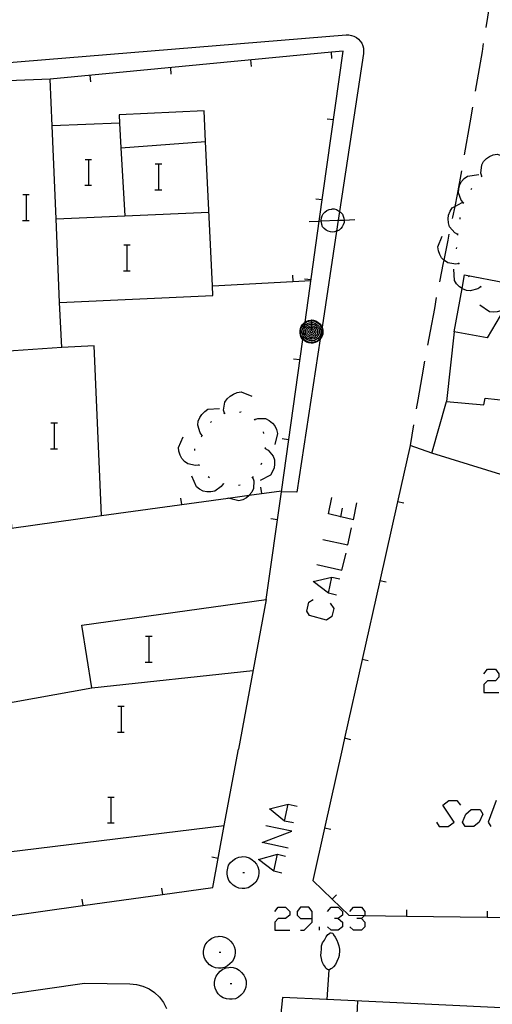
# Model space of a CAD drawing. Units: inches. Extents: x 678177 to 681900, y 4170757 to 4173144.
# Drawn here: x 680571 to 680601, y 4171124 to 4171185 of the extents above; entities that cross this region are included whole.
import ezdxf

# ---------------------------------------------------------------- set-up
doc = ezdxf.new("R2010")
doc.units = ezdxf.units.IN
doc.header["$MEASUREMENT"] = 0
doc.layers.add('Cartografia', color=7, linetype='Continuous')

# ---------------------------------------------------------------- blocks, each defined once
blk = doc.blocks.new('449')
at = {"layer": 'Cartografia', "color": 7, "linetype": 'Continuous'}
for points in [[(680590.533, 4171126.479), (680590.513, 4171126.479), (680590.453, 4171126.489), (680590.383, 4171126.539), (680590.333, 4171126.579), (680590.313, 4171126.639), (680590.193, 4171126.799), (680590.123, 4171126.959), (680590.063, 4171127.169), (680590.023, 4171127.369), (680590.043, 4171127.549), (680590.063, 4171127.749), (680590.083, 4171127.949), (680590.143, 4171128.149), (680590.253, 4171128.319), (680590.353, 4171128.509), (680590.463, 4171128.659), (680590.573, 4171128.729), (680590.613, 4171128.759), (680590.673, 4171128.759), (680590.773, 4171128.749), (680590.823, 4171128.639), (680590.923, 4171128.489), (680591.033, 4171128.319), (680591.093, 4171128.149), (680591.153, 4171127.969), (680591.193, 4171127.759), (680591.183, 4171127.579), (680591.163, 4171127.439), (680591.163, 4171127.359), (680591.123, 4171127.209), (680591.103, 4171127.169), (680591.023, 4171126.989), (680590.943, 4171126.799), (680590.813, 4171126.669), (680590.803, 4171126.629), (680590.743, 4171126.579), (680590.653, 4171126.529), (680590.573, 4171126.479), (680590.533, 4171126.479)], [(680590.533, 4171126.479), (680590.394, 4171124.638), (680590.393, 4171124.629)]]:
    blk.add_lwpolyline(points, dxfattribs=at)
blk = doc.blocks.new('450')
at = {"layer": 'Cartografia', "color": 7, "linetype": 'Continuous'}
for points in [[(680589.501, 4171129.642), (680589.501, 4171130.085), (680589.28, 4171130.362), (680588.782, 4171130.362), (680588.56, 4171130.085), (680588.56, 4171129.864), (680588.782, 4171129.642), (680589.501, 4171129.642)], [(680588.782, 4171128.923), (680589.003, 4171128.923), (680589.501, 4171129.421), (680589.501, 4171129.642)]]:
    blk.add_lwpolyline(points, dxfattribs=at)
blk = doc.blocks.new('457')
at = {"layer": 'Cartografia', "color": 7, "linetype": 'Continuous'}
for points in [[(680589.444, 4171166.699), (680589.583, 4171166.679), (680589.723, 4171166.639), (680589.843, 4171166.559), (680589.964, 4171166.459), (680590.064, 4171166.339), (680590.105, 4171166.256), (680590.123, 4171166.219), (680590.163, 4171166.079), (680590.163, 4171165.959), (680590.163, 4171165.819), (680590.103, 4171165.679), (680590.023, 4171165.559), (680589.994, 4171165.523), (680589.923, 4171165.439), (680589.823, 4171165.359), (680589.683, 4171165.299), (680589.543, 4171165.259), (680589.424, 4171165.259), (680589.283, 4171165.279), (680589.143, 4171165.319), (680589.023, 4171165.399), (680588.911, 4171165.493), (680588.904, 4171165.499), (680588.824, 4171165.619), (680588.763, 4171165.759), (680588.743, 4171165.899), (680588.743, 4171166.019), (680588.763, 4171166.159), (680588.824, 4171166.299), (680588.904, 4171166.419), (680589.003, 4171166.519), (680589.06, 4171166.557), (680589.124, 4171166.599), (680589.263, 4171166.659), (680589.424, 4171166.679), (680589.444, 4171166.699)], [(680589.444, 4171166.659), (680589.563, 4171166.639), (680589.703, 4171166.599), (680589.823, 4171166.519), (680589.943, 4171166.439), (680590.023, 4171166.319), (680590.083, 4171166.199), (680590.092, 4171166.17), (680590.123, 4171166.059), (680590.123, 4171165.959), (680590.123, 4171165.839), (680590.063, 4171165.699), (680590.003, 4171165.579), (680590.002, 4171165.578), (680589.903, 4171165.479), (680589.803, 4171165.379), (680589.663, 4171165.339), (680589.523, 4171165.299), (680589.424, 4171165.299), (680589.303, 4171165.319), (680589.163, 4171165.359), (680589.043, 4171165.439), (680588.943, 4171165.539), (680588.921, 4171165.567), (680588.863, 4171165.639), (680588.803, 4171165.779), (680588.783, 4171165.919), (680588.783, 4171166.019), (680588.803, 4171166.139), (680588.863, 4171166.279), (680588.943, 4171166.399), (680589.023, 4171166.499), (680589.055, 4171166.52), (680589.144, 4171166.579), (680589.283, 4171166.619), (680589.424, 4171166.639), (680589.444, 4171166.659)], [(680589.444, 4171166.699), (680589.444, 4171166.659)], [(680589.444, 4171166.659), (680589.444, 4171166.559)], [(680589.444, 4171166.559), (680589.543, 4171166.539), (680589.663, 4171166.499), (680589.763, 4171166.439), (680589.863, 4171166.359), (680589.943, 4171166.279), (680589.983, 4171166.159), (680590.023, 4171166.059), (680590.023, 4171165.959), (680590.023, 4171165.859), (680589.983, 4171165.739), (680589.923, 4171165.639), (680589.843, 4171165.539), (680589.744, 4171165.479), (680589.643, 4171165.419), (680589.523, 4171165.399), (680589.443, 4171165.399), (680589.323, 4171165.419), (680589.204, 4171165.459), (680589.103, 4171165.519), (680589.023, 4171165.599), (680588.943, 4171165.699), (680588.941, 4171165.706), (680588.904, 4171165.799), (680588.883, 4171165.919), (680588.883, 4171165.999), (680588.904, 4171166.119), (680588.943, 4171166.239), (680589.003, 4171166.339), (680589.033, 4171166.362), (680589.103, 4171166.419), (680589.204, 4171166.479), (680589.303, 4171166.519), (680589.424, 4171166.539), (680589.444, 4171166.559)], [(680589.444, 4171166.459), (680589.524, 4171166.439), (680589.623, 4171166.419), (680589.723, 4171166.359), (680589.783, 4171166.299), (680589.863, 4171166.219), (680589.903, 4171166.139), (680589.923, 4171166.039), (680589.923, 4171165.959), (680589.923, 4171165.879), (680589.883, 4171165.779), (680589.843, 4171165.699), (680589.763, 4171165.619), (680589.683, 4171165.559), (680589.603, 4171165.519), (680589.503, 4171165.499), (680589.443, 4171165.499), (680589.343, 4171165.499), (680589.243, 4171165.539), (680589.163, 4171165.599), (680589.103, 4171165.659), (680589.043, 4171165.739), (680589.003, 4171165.839), (680588.983, 4171165.939), (680588.983, 4171165.999), (680589.003, 4171166.099), (680589.023, 4171166.179), (680589.083, 4171166.259), (680589.163, 4171166.339), (680589.243, 4171166.399), (680589.343, 4171166.439), (680589.424, 4171166.439), (680589.444, 4171166.459)], [(680589.444, 4171166.359), (680589.503, 4171166.339), (680589.583, 4171166.319), (680589.663, 4171166.279), (680589.723, 4171166.219), (680589.763, 4171166.159), (680589.803, 4171166.099), (680589.823, 4171166.019), (680589.823, 4171165.959), (680589.823, 4171165.899), (680589.803, 4171165.819), (680589.763, 4171165.759), (680589.703, 4171165.699), (680589.643, 4171165.639), (680589.563, 4171165.619), (680589.483, 4171165.599), (680589.443, 4171165.599), (680589.363, 4171165.599), (680589.303, 4171165.639), (680589.223, 4171165.679), (680589.163, 4171165.719), (680589.124, 4171165.799), (680589.083, 4171165.859), (680589.083, 4171165.939), (680589.083, 4171165.979), (680589.083, 4171166.059), (680589.124, 4171166.139), (680589.163, 4171166.199), (680589.223, 4171166.259), (680589.283, 4171166.299), (680589.363, 4171166.339), (680589.444, 4171166.339)], [(680589.444, 4171166.259), (680589.483, 4171166.239), (680589.543, 4171166.219), (680589.603, 4171166.199), (680589.643, 4171166.159), (680589.683, 4171166.119), (680589.703, 4171166.059), (680589.723, 4171165.999), (680589.723, 4171165.959), (680589.723, 4171165.919), (680589.703, 4171165.859), (680589.683, 4171165.819), (680589.643, 4171165.759), (680589.583, 4171165.739), (680589.543, 4171165.699), (680589.483, 4171165.699), (680589.443, 4171165.699), (680589.403, 4171165.699), (680589.343, 4171165.719), (680589.283, 4171165.759), (680589.243, 4171165.799), (680589.204, 4171165.839), (680589.183, 4171165.899), (680589.183, 4171165.959), (680589.183, 4171165.979), (680589.183, 4171166.039), (680589.204, 4171166.099), (680589.243, 4171166.139), (680589.283, 4171166.179), (680589.343, 4171166.219), (680589.383, 4171166.239), (680589.444, 4171166.239)], [(680589.444, 4171166.159), (680589.463, 4171166.139), (680589.503, 4171166.139), (680589.543, 4171166.119), (680589.583, 4171166.079), (680589.603, 4171166.059), (680589.623, 4171166.019), (680589.623, 4171165.979), (680589.623, 4171165.959), (680589.623, 4171165.939), (680589.623, 4171165.899), (680589.603, 4171165.879), (680589.563, 4171165.839), (680589.543, 4171165.819), (680589.503, 4171165.799), (680589.463, 4171165.799), (680589.443, 4171165.799), (680589.424, 4171165.799), (680589.383, 4171165.819), (680589.343, 4171165.839), (680589.323, 4171165.859), (680589.303, 4171165.899), (680589.283, 4171165.919), (680589.283, 4171165.959), (680589.283, 4171165.999), (680589.303, 4171166.039), (680589.323, 4171166.079), (680589.343, 4171166.099), (680589.383, 4171166.119), (680589.424, 4171166.139), (680589.444, 4171166.139)], [(680589.444, 4171166.039), (680589.463, 4171166.039), (680589.483, 4171166.039), (680589.503, 4171166.019), (680589.524, 4171165.999), (680589.524, 4171165.979), (680589.524, 4171165.959), (680589.524, 4171165.939), (680589.503, 4171165.919), (680589.483, 4171165.899), (680589.463, 4171165.899), (680589.444, 4171165.899), (680589.424, 4171165.899), (680589.403, 4171165.919), (680589.383, 4171165.939), (680589.383, 4171165.959), (680589.383, 4171165.979), (680589.383, 4171165.999), (680589.403, 4171166.019), (680589.424, 4171166.039), (680589.444, 4171166.039)], [(680589.444, 4171166.559), (680589.444, 4171166.459)], [(680589.444, 4171166.459), (680589.444, 4171166.359)], [(680589.444, 4171166.339), (680589.444, 4171166.359)], [(680589.444, 4171166.339), (680589.444, 4171166.259)], [(680589.444, 4171166.239), (680589.444, 4171166.259)], [(680589.444, 4171166.239), (680589.444, 4171166.159)], [(680589.444, 4171166.139), (680589.444, 4171166.159)], [(680589.444, 4171166.139), (680589.444, 4171166.059), (680589.444, 4171166.039)]]:
    blk.add_lwpolyline(points, dxfattribs=at)

msp = doc.modelspace()

# ---------------------------------------------------------------- linework, layer by layer
at = {"layer": 'Cartografia', "color": 7, "linetype": 'Continuous'}
for points in [[(680600.734, 4171187.759), (680600.254, 4171184.799)], [(680570.211, 4171182.588), (680591.604, 4171184.339), (680591.764, 4171184.339), (680591.924, 4171184.309), (680592.084, 4171184.259), (680592.234, 4171184.179), (680592.364, 4171184.079), (680592.474, 4171183.959), (680592.564, 4171183.819), (680592.634, 4171183.669), (680592.674, 4171183.509), (680592.684, 4171183.349), (680592.674, 4171183.189), (680591.189, 4171173.405), (680591.107, 4171172.865), (680591.004, 4171172.184), (680590.105, 4171166.256), (680590.092, 4171166.17), (680590.002, 4171165.578), (680589.994, 4171165.523), (680588.553, 4171156.029), (680587.587, 4171156.059), (680587.583, 4171156.059)], [(680600.094, 4171183.809), (680600.014, 4171183.319), (680599.594, 4171180.849)], [(680586.653, 4171149.399), (680587.587, 4171156.059), (680588.911, 4171165.493), (680588.921, 4171165.567), (680588.941, 4171165.706), (680589.033, 4171166.362), (680589.055, 4171166.52), (680589.06, 4171166.557), (680589.938, 4171172.816), (680591.414, 4171183.339), (680590.684, 4171183.269), (680573.274, 4171181.599)], [(680590.714, 4171182.869), (680590.684, 4171183.269)], [(680585.734, 4171182.389), (680585.704, 4171182.789)], [(680580.764, 4171181.909), (680580.734, 4171182.309)], [(680577.564, 4171178.879), (680573.394, 4171178.709), (680573.274, 4171181.599), (680570.671, 4171181.49), (680569.694, 4171181.449), (680569.726, 4171180.682), (680569.803, 4171178.891), (680569.815, 4171178.614), (680569.885, 4171176.957), (680569.901, 4171176.598), (680569.971, 4171174.944), (680569.983, 4171174.662), (680570.061, 4171172.834), (680570.067, 4171172.696), (680570.149, 4171170.78), (680570.153, 4171170.687), (680570.231, 4171168.875), (680570.238, 4171168.695), (680570.317, 4171166.858), (680570.407, 4171164.751), (680570.873, 4171153.819), (680576.453, 4171154.589)], [(680575.784, 4171181.429), (680575.754, 4171181.829)], [(680582.894, 4171177.739), (680582.804, 4171179.649), (680577.544, 4171179.399), (680577.564, 4171178.879)], [(680599.424, 4171179.869), (680599.264, 4171178.889), (680598.914, 4171176.909)], [(680577.564, 4171178.879), (680577.644, 4171177.349)], [(680590.414, 4171179.149), (680590.814, 4171179.099)], [(680573.853, 4171167.779), (680573.636, 4171172.959), (680573.394, 4171178.709)], [(680576.453, 4171154.589), (680576.003, 4171165.089), (680573.983, 4171164.999), (680573.853, 4171167.779), (680583.343, 4171168.219), (680583.316, 4171168.809), (680582.894, 4171177.739)], [(680577.644, 4171177.349), (680582.894, 4171177.739)], [(680577.644, 4171177.349), (680577.893, 4171173.144), (680577.894, 4171173.139)], [(680575.437, 4171176.636), (680575.657, 4171176.636), (680575.837, 4171176.636)], [(680575.657, 4171175.036), (680575.657, 4171176.636)], [(680599.994, 4171175.589), (680599.934, 4171175.789), (680599.994, 4171176.289), (680600.114, 4171176.499), (680600.294, 4171176.679), (680600.484, 4171176.809), (680600.714, 4171176.909), (680600.954, 4171176.959), (680601.634, 4171176.729)], [(680579.777, 4171176.356), (680579.997, 4171176.356), (680580.177, 4171176.356)], [(680579.997, 4171174.756), (680579.997, 4171176.356)], [(680598.734, 4171175.929), (680598.484, 4171174.459), (680598.325, 4171173.714), (680598.184, 4171173.049), (680598.164, 4171172.979)], [(680598.874, 4171173.949), (680598.871, 4171173.952), (680598.724, 4171174.109), (680598.554, 4171174.569), (680598.574, 4171174.819), (680598.644, 4171175.059), (680598.754, 4171175.259), (680598.914, 4171175.449), (680599.114, 4171175.599), (680599.824, 4171175.699)], [(680599.954, 4171175.559), (680599.994, 4171175.589), (680600.034, 4171175.619)], [(680575.417, 4171175.036), (680575.657, 4171175.036), (680575.837, 4171175.036)], [(680579.757, 4171174.756), (680579.997, 4171174.756), (680580.177, 4171174.756)], [(680599.334, 4171174.779), (680599.394, 4171174.859)], [(680571.577, 4171174.456), (680571.797, 4171174.456), (680571.977, 4171174.456)], [(680571.797, 4171172.856), (680571.797, 4171174.456)], [(680589.724, 4171174.199), (680590.124, 4171174.149)], [(680598.513, 4171171.989), (680598.324, 4171172.089), (680597.993, 4171172.459), (680597.934, 4171172.699), (680597.914, 4171172.949), (680597.944, 4171173.179), (680598.034, 4171173.419), (680598.164, 4171173.629), (680598.325, 4171173.714), (680598.794, 4171173.959)], [(680598.844, 4171173.909), (680598.871, 4171173.952), (680598.894, 4171173.989)], [(680573.634, 4171172.959), (680573.636, 4171172.959), (680577.893, 4171173.144), (680583.094, 4171173.369)], [(680591.479, 4171172.881), (680591.484, 4171172.849), (680591.484, 4171172.729), (680591.424, 4171172.589), (680591.344, 4171172.469), (680591.264, 4171172.349), (680591.164, 4171172.249), (680591.024, 4171172.189), (680591.004, 4171172.184), (680590.884, 4171172.149), (680590.763, 4171172.129), (680590.624, 4171172.149), (680590.484, 4171172.189), (680590.364, 4171172.249), (680590.244, 4171172.349), (680590.143, 4171172.469), (680590.084, 4171172.609), (680590.064, 4171172.749), (680590.052, 4171172.821), (680590.044, 4171172.869), (680590.064, 4171173.009), (680590.124, 4171173.149), (680590.184, 4171173.269), (680590.284, 4171173.369), (680590.404, 4171173.469), (680590.544, 4171173.529), (680590.704, 4171173.549), (680590.744, 4171173.569), (680590.864, 4171173.569), (680591.004, 4171173.529), (680591.124, 4171173.449), (680591.189, 4171173.405), (680591.244, 4171173.369), (680591.364, 4171173.249), (680591.424, 4171173.129), (680591.464, 4171172.989), (680591.479, 4171172.881)], [(680571.557, 4171172.856), (680571.797, 4171172.856), (680571.977, 4171172.856)], [(680589.303, 4171172.789), (680589.938, 4171172.816), (680590.052, 4171172.821), (680591.107, 4171172.865), (680591.479, 4171172.881), (680592.143, 4171172.909)], [(680598.654, 4171172.929), (680598.663, 4171173.029)], [(680598.593, 4171170.189), (680598.384, 4171170.139), (680597.894, 4171170.229), (680597.684, 4171170.369), (680597.649, 4171170.406), (680597.514, 4171170.549), (680597.394, 4171170.749), (680597.314, 4171170.979), (680597.274, 4171171.229), (680597.544, 4171171.889)], [(680597.964, 4171171.999), (680597.894, 4171171.639), (680597.649, 4171170.406), (680597.614, 4171170.229), (680597.374, 4171169.059)], [(680598.513, 4171171.949), (680598.524, 4171172.039)], [(680577.827, 4171171.346), (680578.047, 4171171.346), (680578.227, 4171171.346)], [(680578.047, 4171169.746), (680578.047, 4171171.346)], [(680598.443, 4171171.089), (680598.454, 4171171.189)], [(680577.807, 4171169.746), (680578.047, 4171169.746), (680578.227, 4171169.746)], [(680599.944, 4171168.749), (680599.763, 4171168.619), (680599.283, 4171168.489), (680599.044, 4171168.529), (680598.804, 4171168.629), (680598.78, 4171168.644), (680598.623, 4171168.749), (680598.443, 4171168.929), (680598.313, 4171169.139), (680598.273, 4171169.849)], [(680598.624, 4171170.149), (680598.563, 4171170.239)], [(680583.314, 4171168.809), (680583.316, 4171168.809), (680588.303, 4171169.071), (680589.413, 4171169.129)], [(680588.273, 4171169.459), (680588.303, 4171169.071), (680588.304, 4171169.069)], [(680589.024, 4171169.249), (680589.424, 4171169.199)], [(680601.416, 4171167.411), (680600.343, 4171165.599), (680598.293, 4171165.959), (680598.78, 4171168.644), (680598.933, 4171169.489), (680601.503, 4171168.999)], [(680599.224, 4171169.369), (680599.154, 4171169.429)], [(680599.984, 4171168.719), (680599.944, 4171168.749), (680599.904, 4171168.779)], [(680597.183, 4171168.079), (680597.063, 4171167.409), (680596.804, 4171165.999), (680596.643, 4171165.129)], [(680601.794, 4171168.239), (680601.784, 4171168.031), (680601.783, 4171168.019), (680601.583, 4171167.559), (680601.416, 4171167.411), (680601.403, 4171167.399), (680601.183, 4171167.269), (680600.963, 4171167.199), (680600.713, 4171167.169), (680600.473, 4171167.199), (680599.884, 4171167.609)], [(680598.293, 4171165.959), (680597.823, 4171161.639)], [(680573.983, 4171164.999), (680570.407, 4171164.751), (680570.383, 4171164.749)], [(680588.333, 4171164.299), (680588.734, 4171164.249)], [(680596.453, 4171164.139), (680596.283, 4171163.169), (680596.033, 4171161.759), (680595.933, 4171161.189)], [(680584.063, 4171160.919), (680584.063, 4171160.921), (680584.013, 4171161.119), (680584.093, 4171161.609), (680584.233, 4171161.819), (680584.423, 4171161.989), (680584.613, 4171162.109), (680584.843, 4171162.199), (680585.093, 4171162.239), (680585.753, 4171161.969)], [(680609.393, 4171154.589), (680596.913, 4171158.459), (680597.823, 4171161.639), (680600.123, 4171161.449), (680600.213, 4171161.859), (680602.493, 4171161.609)], [(680582.683, 4171159.539), (680582.553, 4171159.709), (680582.413, 4171160.179), (680582.443, 4171160.429), (680582.543, 4171160.659), (680582.663, 4171160.849), (680582.843, 4171161.039), (680583.043, 4171161.169), (680583.753, 4171161.219)], [(680584.023, 4171160.889), (680584.063, 4171160.921), (680584.073, 4171160.929), (680584.113, 4171160.929)], [(680585.003, 4171160.999), (680585.073, 4171161.009), (680585.103, 4171160.989)], [(680585.893, 4171160.579), (680585.923, 4171160.539), (680585.953, 4171160.499)], [(680585.923, 4171160.539), (680586.123, 4171160.599), (680586.613, 4171160.589), (680586.833, 4171160.469), (680587.033, 4171160.309), (680587.173, 4171160.139), (680587.293, 4171159.909), (680587.353, 4171159.669), (680587.173, 4171158.979)], [(680573.317, 4171160.326), (680573.537, 4171160.326), (680573.717, 4171160.326)], [(680573.537, 4171158.726), (680573.537, 4171160.326)], [(680583.193, 4171160.339), (680583.253, 4171160.419)], [(680595.763, 4171160.199), (680595.563, 4171158.929)], [(680582.493, 4171157.719), (680582.489, 4171157.718), (680582.273, 4171157.679), (680581.793, 4171157.789), (680581.593, 4171157.929), (680581.433, 4171158.129), (680581.323, 4171158.319), (680581.243, 4171158.569), (680581.223, 4171158.809), (680581.513, 4171159.459)], [(680582.633, 4171159.459), (680582.663, 4171159.499)], [(680582.663, 4171159.499), (680582.713, 4171159.579)], [(680586.453, 4171159.769), (680586.473, 4171159.669)], [(680587.633, 4171159.349), (680588.033, 4171159.299)], [(680573.297, 4171158.726), (680573.537, 4171158.726), (680573.717, 4171158.726)], [(680582.233, 4171158.619), (680582.223, 4171158.719)], [(680586.583, 4171158.749), (680586.763, 4171158.639), (680587.083, 4171158.259), (680587.153, 4171158.029), (680587.163, 4171157.769), (680587.133, 4171157.549), (680587.043, 4171157.309), (680586.913, 4171157.099), (680586.273, 4171156.769)], [(680586.593, 4171158.799), (680586.583, 4171158.749), (680586.573, 4171158.699)], [(680596.913, 4171158.459), (680595.563, 4171158.929), (680594.78, 4171155.438), (680593.685, 4171150.559), (680592.589, 4171145.678), (680591.496, 4171140.809), (680591.343, 4171140.129)], [(680582.513, 4171157.679), (680582.489, 4171157.718), (680582.463, 4171157.759)], [(680586.353, 4171157.829), (680586.313, 4171157.739)], [(680583.993, 4171156.559), (680583.992, 4171156.556), (680583.863, 4171156.379), (680583.463, 4171156.089), (680583.223, 4171156.049), (680582.963, 4171156.059), (680582.743, 4171156.109), (680582.513, 4171156.219), (680582.323, 4171156.369), (680582.043, 4171157.029)], [(680583.143, 4171156.919), (680583.063, 4171156.989)], [(680585.803, 4171156.959), (680585.873, 4171156.749), (680585.863, 4171156.259), (680585.753, 4171156.039), (680585.598, 4171155.845), (680585.593, 4171155.839), (680585.423, 4171155.689), (680585.203, 4171155.569), (680584.963, 4171155.499), (680584.283, 4171155.665), (680584.263, 4171155.669)], [(680585.843, 4171156.989), (680585.803, 4171156.959), (680585.763, 4171156.929)], [(680584.043, 4171156.539), (680583.992, 4171156.556), (680583.953, 4171156.569)], [(680585.033, 4171156.469), (680584.933, 4171156.459)], [(680586.293, 4171156.339), (680586.353, 4171155.949)], [(680576.453, 4171154.589), (680584.283, 4171155.665), (680585.598, 4171155.845), (680587.593, 4171156.119)], [(680581.343, 4171155.659), (680581.403, 4171155.269)], [(680592.046, 4171154.318), (680591.277, 4171154.51), (680590.497, 4171154.705), (680590.718, 4171155.701)], [(680591.271, 4171154.484), (680591.277, 4171154.51), (680591.382, 4171155.037)], [(680592.046, 4171154.318), (680592.267, 4171155.369)], [(680595.163, 4171155.349), (680594.78, 4171155.438), (680594.773, 4171155.439)], [(680586.943, 4171154.399), (680587.343, 4171154.349)], [(680590.165, 4171153.101), (680591.714, 4171152.769), (680591.935, 4171153.82)], [(680589.777, 4171151.552), (680591.327, 4171151.22), (680591.603, 4171152.271)], [(680590.995, 4171149.67), (680590.497, 4171149.781), (680589.556, 4171150.5), (680590.718, 4171150.777), (680591.216, 4171150.666)], [(680590.497, 4171149.781), (680590.718, 4171150.777)], [(680594.073, 4171150.469), (680593.685, 4171150.559), (680593.683, 4171150.559)], [(680567.473, 4171142.419), (680575.843, 4171143.919), (680575.223, 4171147.809), (680586.653, 4171149.399), (680584.923, 4171140.129)], [(680590.607, 4171149.172), (680590.829, 4171148.841), (680590.718, 4171148.343), (680590.386, 4171148.121), (680589.335, 4171148.398), (680589.169, 4171148.675), (680589.28, 4171149.228), (680589.556, 4171149.394)], [(680579.176, 4171147.126), (680579.396, 4171147.126), (680579.577, 4171147.126)], [(680579.396, 4171145.526), (680579.396, 4171147.126)], [(680579.156, 4171145.526), (680579.396, 4171145.526), (680579.577, 4171145.526)], [(680592.973, 4171145.589), (680592.589, 4171145.678), (680592.583, 4171145.679)], [(680575.843, 4171143.919), (680585.823, 4171144.999)], [(680600.124, 4171144.802), (680600.345, 4171145.078), (680600.843, 4171145.078), (680601.064, 4171144.802), (680601.064, 4171144.58), (680600.843, 4171144.359), (680600.345, 4171144.359), (680600.124, 4171144.138), (680600.124, 4171143.64), (680601.064, 4171143.64)], [(680577.456, 4171142.786), (680577.676, 4171142.786), (680577.857, 4171142.786)], [(680577.676, 4171141.187), (680577.676, 4171142.786)], [(680577.436, 4171141.187), (680577.676, 4171141.187), (680577.856, 4171141.187)], [(680591.883, 4171140.719), (680591.496, 4171140.809), (680591.493, 4171140.809)], [(680544.633, 4171140.129), (680544.953, 4171132.79), (680550.053, 4171133.229), (680554.233, 4171133.519), (680554.353, 4171131.789), (680557.793, 4171132.208), (680568.663, 4171133.529), (680584.043, 4171135.399), (680584.923, 4171140.129)], [(680591.343, 4171140.129), (680590.253, 4171135.239), (680589.533, 4171132.009), (680590.74, 4171130.846), (680591.773, 4171129.849), (680592.737, 4171129.835), (680595.333, 4171129.797), (680600.333, 4171129.724), (680605.333, 4171129.651), (680606.823, 4171129.629), (680608.583, 4171130.169), (680608.563, 4171135.699)], [(680576.836, 4171137.167), (680577.056, 4171137.167), (680577.236, 4171137.167)], [(680577.056, 4171135.567), (680577.056, 4171137.167)], [(680597.191, 4171135.617), (680597.357, 4171135.341), (680597.91, 4171135.341), (680598.298, 4171135.617), (680597.578, 4171136.669), (680597.966, 4171136.945), (680598.464, 4171136.945), (680598.685, 4171136.669)], [(680600.898, 4171136.945), (680600.4, 4171135.617), (680600.566, 4171135.341)], [(680588.339, 4171135.562), (680587.786, 4171135.673), (680586.845, 4171136.447), (680588.007, 4171136.724), (680588.56, 4171136.613)], [(680587.786, 4171135.673), (680588.007, 4171136.724)], [(680599.515, 4171135.341), (680598.962, 4171135.341), (680598.796, 4171135.617), (680599.017, 4171136.115), (680599.349, 4171136.392), (680599.902, 4171136.392), (680600.068, 4171136.115), (680599.847, 4171135.617), (680599.515, 4171135.341)], [(680576.816, 4171135.567), (680577.056, 4171135.567), (680577.236, 4171135.567)], [(680568.733, 4171133.529), (680569.293, 4171129.619), (680570.333, 4171129.764), (680575.283, 4171130.45), (680580.232, 4171131.136), (680583.353, 4171131.569), (680584.043, 4171135.399)], [(680588.007, 4171134.013), (680586.403, 4171134.345), (680588.228, 4171135.064), (680586.624, 4171135.396)], [(680590.643, 4171135.149), (680590.253, 4171135.239)], [(680583.273, 4171133.459), (680583.673, 4171133.389)], [(680585.203, 4171133.489), (680585.383, 4171133.469), (680585.583, 4171133.409), (680585.763, 4171133.309), (680585.903, 4171133.169), (680586.043, 4171133.009), (680586.123, 4171132.849), (680586.183, 4171132.649), (680586.183, 4171132.469), (680586.163, 4171132.269), (680586.103, 4171132.089), (680586.003, 4171131.909), (680585.863, 4171131.769), (680585.703, 4171131.649), (680585.523, 4171131.549), (680585.323, 4171131.509), (680585.163, 4171131.509), (680584.963, 4171131.529), (680584.763, 4171131.609), (680584.603, 4171131.709), (680584.463, 4171131.849), (680584.343, 4171132.009), (680584.263, 4171132.189), (680584.223, 4171132.389), (680584.223, 4171132.569), (680584.263, 4171132.769), (680584.323, 4171132.949), (680584.443, 4171133.109), (680584.583, 4171133.249), (680584.743, 4171133.369), (680584.943, 4171133.449), (680585.123, 4171133.469), (680585.203, 4171133.489)], [(680587.62, 4171132.464), (680587.122, 4171132.575), (680586.181, 4171133.294), (680587.343, 4171133.626), (680587.841, 4171133.515)], [(680587.122, 4171132.575), (680587.343, 4171133.626)], [(680585.203, 4171132.489), (680585.303, 4171132.489)], [(680580.173, 4171131.519), (680580.232, 4171131.136), (680580.233, 4171131.129)], [(680575.223, 4171130.839), (680575.283, 4171130.45), (680575.283, 4171130.449)], [(680591.003, 4171131.119), (680590.74, 4171130.846), (680590.733, 4171130.839)], [(680587.177, 4171130.085), (680587.398, 4171130.362), (680587.841, 4171130.362), (680588.118, 4171130.085), (680588.118, 4171129.864), (680587.841, 4171129.642), (680587.398, 4171129.642), (680587.177, 4171129.421), (680587.177, 4171128.923), (680588.118, 4171128.923)], [(680590.441, 4171130.085), (680590.663, 4171130.362), (680591.105, 4171130.362), (680591.382, 4171130.085), (680591.382, 4171129.864), (680591.105, 4171129.642), (680590.884, 4171129.642)], [(680591.825, 4171130.085), (680592.046, 4171130.362), (680592.544, 4171130.362), (680592.765, 4171130.085), (680592.765, 4171129.864), (680592.737, 4171129.835), (680592.544, 4171129.642), (680592.267, 4171129.642)], [(680595.333, 4171130.179), (680595.333, 4171129.797), (680595.333, 4171129.789)], [(680600.333, 4171130.109), (680600.333, 4171129.724), (680600.333, 4171129.719)], [(680591.105, 4171129.642), (680591.382, 4171129.421), (680591.382, 4171129.144), (680591.105, 4171128.923), (680590.663, 4171128.923), (680590.441, 4171129.144)], [(680592.544, 4171129.642), (680592.765, 4171129.421), (680592.765, 4171129.144), (680592.544, 4171128.923), (680592.046, 4171128.923), (680591.825, 4171129.144)], [(680589.943, 4171128.923), (680589.943, 4171129.144)], [(680583.743, 4171128.559), (680583.923, 4171128.539), (680584.123, 4171128.479), (680584.303, 4171128.379), (680584.443, 4171128.239), (680584.583, 4171128.079), (680584.663, 4171127.919), (680584.723, 4171127.719), (680584.723, 4171127.539), (680584.703, 4171127.339), (680584.643, 4171127.159), (680584.543, 4171126.979), (680584.403, 4171126.839), (680584.243, 4171126.719), (680584.063, 4171126.619), (680583.863, 4171126.579), (680583.703, 4171126.579), (680583.503, 4171126.599), (680583.303, 4171126.679), (680583.143, 4171126.779), (680583.003, 4171126.919), (680582.883, 4171127.079), (680582.803, 4171127.259), (680582.763, 4171127.459), (680582.763, 4171127.639), (680582.803, 4171127.839), (680582.863, 4171128.019), (680582.983, 4171128.179), (680583.123, 4171128.319), (680583.283, 4171128.439), (680583.483, 4171128.519), (680583.663, 4171128.539), (680583.743, 4171128.559)], [(680583.743, 4171127.559), (680583.843, 4171127.559)], [(680584.423, 4171126.629), (680584.603, 4171126.609), (680584.803, 4171126.549), (680584.983, 4171126.449), (680585.123, 4171126.309), (680585.263, 4171126.149), (680585.343, 4171125.989), (680585.403, 4171125.789), (680585.403, 4171125.609), (680585.383, 4171125.409), (680585.323, 4171125.229), (680585.223, 4171125.049), (680585.083, 4171124.909), (680584.923, 4171124.789), (680584.743, 4171124.689), (680584.543, 4171124.649), (680584.383, 4171124.649), (680584.183, 4171124.669), (680583.983, 4171124.749), (680583.823, 4171124.849), (680583.683, 4171124.989), (680583.563, 4171125.149), (680583.483, 4171125.329), (680583.443, 4171125.529), (680583.443, 4171125.709), (680583.483, 4171125.909), (680583.543, 4171126.089), (680583.663, 4171126.249), (680583.803, 4171126.389), (680583.963, 4171126.509), (680584.163, 4171126.589), (680584.343, 4171126.609), (680584.423, 4171126.629)], [(680545.653, 4171121.392), (680570.662, 4171124.962), (680575.403, 4171125.639), (680578.203, 4171125.599), (680578.613, 4171125.559), (680579.013, 4171125.459), (680579.393, 4171125.299), (680579.733, 4171125.069), (680580.033, 4171124.779), (680580.283, 4171124.449), (680580.473, 4171124.089)], [(680584.423, 4171125.629), (680584.523, 4171125.629)], [(680608.164, 4171123.789), (680590.394, 4171124.638), (680587.653, 4171124.769), (680586.313, 4171111.769), (680585.823, 4171109.449), (680586.593, 4171107.299), (680586.173, 4171103.169), (680592.373, 4171100.839), (680592.983, 4171101.429), (680596.853, 4171099.269), (680595.003, 4171096.419), (680597.063, 4171095.159), (680594.673, 4171091.289), (680585.413, 4171095.959), (680585.031, 4171091.986), (680584.193, 4171083.28), (680586.643, 4171081.97), (680585.223, 4171079.75), (680583.943, 4171080.51), (680583.281, 4171073.685), (680582.123, 4171061.74)], [(680592.093, 4171119.989), (680592.323, 4171124.539)]]:
    msp.add_lwpolyline(points, dxfattribs=at)

# ---------------------------------------------------------------- block references
at = {"layer": 'Cartografia'}
for name in ['457', '450', '449']:
    msp.add_blockref(name, (0, 0), dxfattribs=at)

doc.saveas('drawing.dxf')
